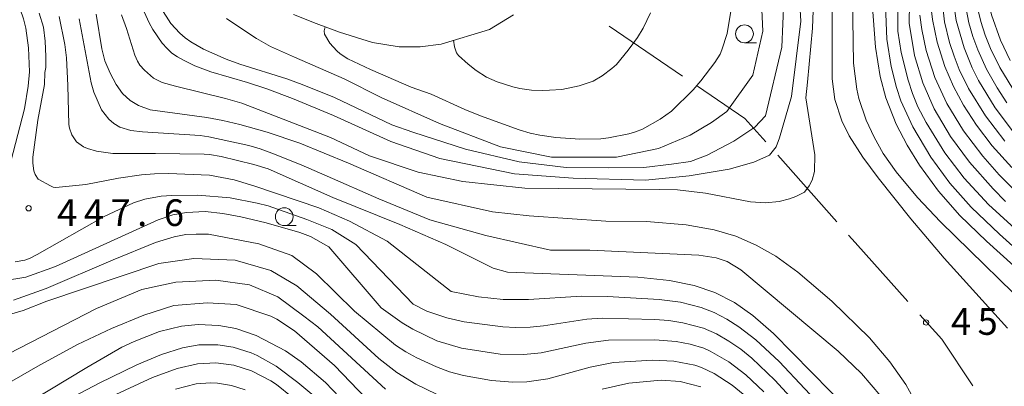
# Model space of a CAD drawing. Units: millimetres. Extents: x -75536 to -74000, y 24000 to 25500.
# Drawn here: x -74476 to -74338, y 25202 to 25254 of the extents above; entities that cross this region are included whole.
import ezdxf

# ---------------------------------------------------------------- set-up
doc = ezdxf.new("R2010")
doc.units = ezdxf.units.MM
for name, color, linetype, lineweight in [('110600_大字・町・丁目界', 7, 'Continuous', 20), ('210100_道路縁（街区線）', 7, 'Continuous', 15), ('633100_広葉樹林', 7, 'Continuous', 9), ('710100_等高線（計曲線）', 7, 'Continuous', 20), ('710200_等高線（主曲線）', 7, 'Continuous', 9), ('731200_図化機測定による標高点', 7, 'Continuous', 20), ('731207_図化機測定による標高点（注記）', 7, 'Continuous', 20)]:
    doc.layers.add(name, color=color, linetype=linetype, lineweight=lineweight)
doc.styles.add('Style-WORKING', font='txt')

msp = doc.modelspace()

# ---------------------------------------------------------------- linework, layer by layer
at = {"layer": '110600_大字・町・丁目界'}
for p, q in [((-74383.06, 25245.85), (-74393.41, 25252.86)), ((-74361.39, 25225.41), (-74369.7, 25234.74))]:
    msp.add_line(p, q, dxfattribs=at)
at = {"layer": '110600_大字・町・丁目界', "flags": 128}
for points in [[(-74371.36, 25236.61), (-74374.3, 25239.9), (-74380.99, 25244.44)], [(-74351.39, 25214.22), (-74358.79, 25222.49), (-74359.73, 25223.54)], [(-74342.27, 25202.36), (-74346.63, 25208.9), (-74349.73, 25212.36)]]:
    msp.add_lwpolyline(points, dxfattribs=at)
at = {"layer": '210100_道路縁（街区線）', "flags": 128}
msp.add_lwpolyline([(-74437.75, 25254.51), (-74434.56, 25253.23), (-74431.3, 25252.01), (-74426.64, 25250.56), (-74422.91, 25249.95), (-74419.97, 25249.99), (-74416.99, 25250.36), (-74410.22, 25252.42), (-74406.83, 25254.45)], dxfattribs=at)
at = {"layer": '633100_広葉樹林'}
for p, q in [((-74374.37, 25250.55), (-74372.7, 25250.55)), ((-74439.06, 25224.87), (-74437.39, 25224.87))]:
    msp.add_line(p, q, dxfattribs=at)
for centre in [(-74374.37, 25251.8), (-74439.06, 25226.12)]:
    msp.add_circle(centre, 1.25, dxfattribs=at)
at = {"layer": '710100_等高線（計曲線）', "flags": 128}
for points in [[(-74355.93, 25249.91), (-74357.55, 25271.17)], [(-74341.08, 25263.38), (-74340.08, 25256.3), (-74339.65, 25254.46), (-74338.4, 25250.89), (-74337.02, 25248.04)], [(-74368.84, 25256.5), (-74369.11, 25249.93), (-74371.43, 25240.28), (-74372.93, 25238.71), (-74375.88, 25236.71), (-74379.61, 25234.78), (-74381.95, 25233.88), (-74384.62, 25233.48), (-74388.53, 25233.02), (-74393.52, 25232.97), (-74399.42, 25233.02), (-74406.04, 25233.83), (-74413.57, 25235.61), (-74420.99, 25237.97), (-74423.92, 25239.02), (-74432, 25242.85), (-74436.54, 25244.7), (-74438.72, 25245.46), (-74445.3, 25247.55), (-74447.24, 25248.25), (-74450.41, 25249.66), (-74452.18, 25250.67), (-74452.97, 25251.24), (-74453.72, 25251.88), (-74454.99, 25253.27), (-74456.4, 25255.44)], [(-74348.16, 25255.74), (-74347.94, 25253.79), (-74347.3, 25250.64), (-74346.19, 25247.19), (-74344.99, 25244.41), (-74343.58, 25241.78), (-74341.74, 25238.95), (-74339.53, 25236.08), (-74336.79, 25233.03)], [(-74407.66, 25218.31), (-74409.71, 25218.88), (-74416.36, 25222.22), (-74422.79, 25225.04), (-74432.24, 25228.8), (-74441.32, 25232.82), (-74443.33, 25233.45), (-74447.94, 25234.58), (-74449.59, 25234.84), (-74450.32, 25234.88), (-74457.14, 25234.98), (-74459.74, 25235), (-74463.15, 25235), (-74465.45, 25235.34), (-74466.72, 25235.68), (-74467.3, 25235.94), (-74468.24, 25236.65), (-74468.9, 25237.61), (-74469.23, 25238.56), (-74469.32, 25239.06), (-74469.46, 25244.55), (-74469.69, 25248.45), (-74469.91, 25250.31), (-74470.69, 25254.25)], [(-74333.15, 25216.16), (-74340.37, 25222.67), (-74344.11, 25226.27), (-74347.09, 25229.69), (-74349.76, 25233.35), (-74351.51, 25236.18), (-74353.04, 25239.12), (-74354.5, 25242.83), (-74355.29, 25245.79), (-74355.93, 25249.91)], [(-74432.56, 25212.45), (-74437.29, 25216.39), (-74440.96, 25218.57), (-74445.96, 25220), (-74451.75, 25220.23), (-74456.68, 25219.54), (-74472.45, 25214.26)], [(-74489.78, 25219.5), (-74489.59, 25218.17), (-74488.84, 25216.25), (-74487.52, 25214.12), (-74485.79, 25212.91), (-74484.22, 25212.17), (-74482.55, 25211.82), (-74480.43, 25211.82), (-74478.46, 25212.14), (-74475.75, 25212.93), (-74472.45, 25214.26)], [(-74407.66, 25218.31), (-74389.34, 25217.63), (-74384.9, 25217.17), (-74381.45, 25216.46), (-74378.55, 25215.47), (-74375.79, 25214.05), (-74373.21, 25212.26), (-74370.28, 25209.74), (-74359.61, 25198.88)], [(-74432.56, 25212.45), (-74425.78, 25206.19), (-74423.25, 25204.24), (-74420.55, 25202.59), (-74417.65, 25201.22)], [(-74463.35, 25200.87), (-74457.57, 25203.55), (-74454.09, 25204.82), (-74451.25, 25205.47), (-74448.68, 25205.61), (-74446.15, 25205.27), (-74443.68, 25204.49), (-74440.94, 25203.08), (-74440.14, 25202.55), (-74437.93, 25200.76)], [(-74394.35, 25201.88), (-74390.6, 25202.76), (-74386.06, 25203.17), (-74383.39, 25202.97), (-74380.51, 25202.21)]]:
    msp.add_lwpolyline(points, dxfattribs=at)
at = {"layer": '710200_等高線（主曲線）', "flags": 128}
for points in [[(-74359.04, 25247.66), (-74359.44, 25272.24)], [(-74367.36, 25269.75), (-74366.44, 25253.59), (-74367.76, 25242.98), (-74369.43, 25237.19), (-74369.92, 25235.94), (-74370.84, 25234.78), (-74373.05, 25233.78), (-74376.54, 25232.78), (-74382.13, 25231.86), (-74388.28, 25231.25), (-74398.46, 25231.55), (-74406.7, 25232.16), (-74417.19, 25234.29), (-74424.08, 25236.69), (-74432.16, 25240.32), (-74437.89, 25242.73), (-74441.5, 25244.06), (-74444.24, 25244.98), (-74449.36, 25246.47), (-74451.62, 25247.29), (-74453.15, 25248.03), (-74454.07, 25248.56), (-74454.84, 25249.1), (-74455.54, 25249.73), (-74456.23, 25250.5), (-74457.55, 25252.41), (-74458.07, 25253.36), (-74459.47, 25256.45)], [(-74372.62, 25270.32), (-74371.81, 25252.19), (-74373.19, 25246.01), (-74376.86, 25240.9), (-74378.98, 25239.36), (-74382, 25237.57), (-74386.44, 25235.71), (-74392.35, 25234.49), (-74401.48, 25234.49), (-74408.65, 25235.95), (-74417.23, 25239.2), (-74425.46, 25242.86), (-74430.66, 25245.49), (-74437.63, 25248.53), (-74441, 25250), (-74442.98, 25251.13), (-74444.31, 25252.01), (-74447.19, 25253.97)], [(-74354.38, 25251.03), (-74355.13, 25270.07)], [(-74364.25, 25267.53), (-74364.79, 25252.6), (-74365.5, 25245.03), (-74365.76, 25242.79)], [(-74350.99, 25267.1), (-74351.24, 25253.3)], [(-74362.04, 25245.48), (-74361.98, 25265.86)], [(-74352.8, 25252.16), (-74352.9, 25264.59)], [(-74342.47, 25261.88), (-74342.08, 25258.42), (-74341.59, 25255.46), (-74341.13, 25253.52), (-74340.53, 25251.61), (-74339.79, 25249.75), (-74338.48, 25247.06), (-74336.12, 25243.23)], [(-74343.88, 25260.36), (-74343.22, 25255.3), (-74342.81, 25253.34), (-74342.26, 25251.42), (-74341.57, 25249.54), (-74340.33, 25246.82), (-74338.86, 25244.2), (-74337.48, 25242.11)], [(-74345.18, 25258.96), (-74344.9, 25255.63), (-74344.6, 25253.65), (-74343.5, 25249.81), (-74342.37, 25247.03), (-74341.48, 25245.24), (-74339.14, 25241.4), (-74336.42, 25237.82)], [(-74346.66, 25257.35), (-74346.24, 25253.49), (-74345.54, 25250.57), (-74344.91, 25248.67), (-74344.17, 25246.81), (-74342.87, 25244.11), (-74340.51, 25240.28), (-74337.77, 25236.71)], [(-74476.82, 25256.66), (-74476.16, 25255.25), (-74475.69, 25253.9), (-74475.37, 25252.58), (-74474.99, 25249.85), (-74474.89, 25246.48), (-74475.07, 25244.45), (-74475.58, 25241.28), (-74479.76, 25225.42)], [(-74415.61, 25215.6), (-74424.61, 25222.7), (-74429.88, 25225.49), (-74434.2, 25227.37), (-74443.18, 25230.42), (-74446.12, 25231.28), (-74449.59, 25231.93), (-74455.32, 25232.17), (-74457.32, 25232.14), (-74459.12, 25232), (-74462.36, 25231.53), (-74466.95, 25230.63), (-74471.15, 25230.2), (-74471.56, 25230.27), (-74471.94, 25230.45), (-74473.65, 25231.39), (-74474.07, 25232.05), (-74474.25, 25232.55), (-74474.42, 25233.63), (-74474.4, 25234.47), (-74473.7, 25239.66), (-74472.78, 25244.69), (-74472.7, 25246.37), (-74472.57, 25247.06), (-74472.57, 25248.6), (-74472.65, 25250.75), (-74472.89, 25252.75), (-74473.5, 25254.69)], [(-74465.48, 25254.58), (-74464.72, 25249.67), (-74464.26, 25247.99), (-74463.54, 25246.28), (-74462.67, 25244.67), (-74461.78, 25243.42), (-74460.74, 25242.45), (-74459.55, 25241.73), (-74457.91, 25241.12), (-74449.95, 25240.03), (-74447.7, 25239.63), (-74445.32, 25239.08), (-74441.45, 25238), (-74436.88, 25236.43), (-74430.04, 25233.64), (-74419.03, 25228.84), (-74409.77, 25226.81), (-74404.61, 25226.24), (-74393.87, 25225.51)], [(-74386.29, 25229.95), (-74405.25, 25230.12), (-74413.94, 25231.04), (-74420.25, 25232.37), (-74427.09, 25234.68), (-74432.56, 25237.25), (-74445.01, 25242.06), (-74447.31, 25242.7), (-74454.35, 25244.47), (-74456.22, 25244.97), (-74457.42, 25245.57), (-74458.72, 25246.68), (-74459.34, 25247.39), (-74459.69, 25247.94), (-74460.05, 25248.8), (-74461.23, 25252.53), (-74461.93, 25254.47)], [(-74376.2, 25255.54), (-74376.81, 25251.85), (-74377.53, 25249.55), (-74377.8, 25248.93), (-74378.53, 25247.79), (-74380.5, 25245.2), (-74381.6, 25243.95), (-74384.64, 25240.93), (-74386.22, 25239.82), (-74388.71, 25238.42), (-74389.67, 25238.02), (-74390.61, 25237.75), (-74393.47, 25237.18), (-74394.57, 25237.05), (-74397.52, 25237), (-74400.88, 25237.25), (-74403.15, 25237.58), (-74404.47, 25237.87), (-74406.06, 25238.32), (-74411.46, 25240.28), (-74413.68, 25241.19), (-74418.43, 25243.33), (-74421.23, 25244.33), (-74426.93, 25246.79), (-74430.12, 25248.29), (-74431.2, 25248.97), (-74431.69, 25249.41), (-74432.64, 25250.48), (-74433.38, 25251.76), (-74433.43, 25252.2), (-74433.31, 25252.76)], [(-74387.57, 25254.74), (-74388.6, 25252.61), (-74389.41, 25251.3), (-74390.7, 25249.51), (-74392.36, 25247.5), (-74392.99, 25246.92), (-74394.36, 25245.92), (-74395.64, 25245.15), (-74397.62, 25244.48), (-74400.04, 25244), (-74401.79, 25243.87), (-74402.82, 25243.83), (-74404.3, 25243.9), (-74405.95, 25244.13), (-74406.93, 25244.37), (-74409.11, 25245.07), (-74410.64, 25245.7), (-74412.08, 25246.66), (-74413.19, 25247.55), (-74414.55, 25248.77), (-74414.87, 25249.15), (-74415.14, 25249.98), (-74415.26, 25250.89)], [(-74401.64, 25221.41), (-74410.72, 25223.5), (-74418.59, 25225.68), (-74425.75, 25228.61), (-74433.05, 25231.82), (-74436.67, 25233.4), (-74440.8, 25235.04), (-74442.46, 25235.64), (-74444.05, 25236.11), (-74449.67, 25237.32), (-74450.86, 25237.51), (-74459, 25238.04), (-74460.62, 25238.23), (-74462.19, 25238.7), (-74463.03, 25239.19), (-74463.72, 25239.8), (-74464.73, 25241.14), (-74465.83, 25243.62), (-74466.18, 25244.92), (-74467.89, 25253.91)], [(-74337.66, 25228.27), (-74339.43, 25230.03), (-74342.75, 25233.77), (-74345.41, 25237.39), (-74347.7, 25241.27), (-74349.32, 25244.92), (-74350.46, 25248.75), (-74351.24, 25253.3)], [(-74334.63, 25228.13), (-74338.55, 25231.99), (-74340.88, 25234.6), (-74343.59, 25238.19), (-74345.93, 25242.03), (-74347.61, 25245.66), (-74348.81, 25249.47), (-74349.42, 25252.41), (-74349.7, 25254.41)], [(-74331.59, 25220.09), (-74340.08, 25227.85), (-74343.47, 25231.52), (-74346.21, 25235.09), (-74348.85, 25239.33), (-74349.98, 25241.56), (-74350.77, 25243.4), (-74351.38, 25245.3), (-74352.34, 25249.18), (-74352.8, 25252.16)], [(-74332.94, 25218.66), (-74338.53, 25223.67), (-74342.5, 25227.47), (-74345.48, 25230.84), (-74348.15, 25234.46), (-74350.72, 25238.75), (-74352.38, 25242.38), (-74353.01, 25244.28), (-74353.73, 25247.19), (-74354.38, 25251.03)], [(-74359.04, 25247.66), (-74358.59, 25244.04), (-74358.29, 25242.71), (-74357.28, 25239.69), (-74356.16, 25237.28), (-74354.85, 25235.01), (-74353.05, 25232.41), (-74350.06, 25228.8), (-74346.82, 25225.39), (-74332.44, 25211.38)], [(-74362.04, 25245.48), (-74361.65, 25242.56), (-74360.7, 25239.57), (-74359.66, 25237.46), (-74357.74, 25234.46), (-74355.59, 25231.58), (-74350.99, 25225.83), (-74346.28, 25220.32), (-74337.38, 25210.49)], [(-74365.76, 25242.79), (-74364.48, 25234.81), (-74364.53, 25232.47), (-74364.85, 25231.27), (-74365.28, 25230.45), (-74365.94, 25229.56), (-74367.15, 25228.94), (-74368.04, 25228.63), (-74369.51, 25228.24), (-74371.41, 25228.08), (-74373.5, 25228.21), (-74379.84, 25229.42), (-74383.76, 25229.88), (-74386.29, 25229.95)], [(-74476.89, 25219.78), (-74475.52, 25220.03), (-74474.76, 25220.3), (-74473.79, 25220.79), (-74464.36, 25226.13), (-74460.27, 25228.07), (-74458.65, 25228.58), (-74456.34, 25228.98), (-74454.88, 25229.11), (-74451.22, 25229.15), (-74446.65, 25228.79), (-74442.86, 25228.02), (-74441.34, 25227.63), (-74435.9, 25225.71), (-74432.35, 25224.33), (-74429.01, 25222.21), (-74420.92, 25213.86)], [(-74425.44, 25213.31), (-74432.79, 25221.9), (-74435.38, 25223.33), (-74436.86, 25223.88), (-74441.59, 25225.25), (-74445.14, 25226.11), (-74447.69, 25226.58), (-74450.18, 25226.83), (-74452.8, 25226.72), (-74454.72, 25226.38), (-74456.78, 25225.7), (-74471.2, 25219.14), (-74475.38, 25217.65), (-74478.53, 25217.11)], [(-74337.77, 25156.91), (-74338.34, 25159.68), (-74339.3, 25162.75), (-74343.37, 25172.37), (-74343.86, 25173.93), (-74344.41, 25177.04), (-74344.88, 25182.37), (-74345.46, 25186.19), (-74346.34, 25189.93), (-74347.93, 25194.87), (-74349.63, 25198.83), (-74351.7, 25202.56), (-74353.94, 25205.74), (-74356.8, 25209.09), (-74362.11, 25214.28), (-74366.85, 25218.33), (-74369.98, 25220.56), (-74372.72, 25222.14), (-74375.6, 25223.4), (-74378.65, 25224.29), (-74382.57, 25224.98), (-74388.15, 25225.44), (-74393.87, 25225.51)], [(-74497.48, 25222.89), (-74498.39, 25221.27), (-74500.77, 25216.1), (-74501.45, 25214.34), (-74502.41, 25211.09), (-74502.68, 25208.61), (-74502.59, 25207.03), (-74502.26, 25205.37), (-74501.67, 25203.69), (-74499.79, 25201.76), (-74498.52, 25200.99), (-74496.91, 25200.43), (-74494.02, 25199.92), (-74490.26, 25199.56), (-74487.21, 25199.57), (-74484.27, 25200), (-74481.53, 25200.89), (-74478.56, 25202.32), (-74473.68, 25205.14), (-74468.11, 25208.18), (-74463.36, 25210.42), (-74458.78, 25212.29)], [(-74429.17, 25212.86), (-74434.54, 25218.11), (-74437.98, 25220.69), (-74442.63, 25222.3), (-74449.73, 25223.67), (-74451.46, 25223.69), (-74452.89, 25223.61), (-74454.54, 25223.3), (-74457.15, 25222.52), (-74463.1, 25220.08), (-74472.52, 25216.04), (-74477.11, 25214.38)], [(-74494.66, 25221.64), (-74496.09, 25218.94), (-74497.22, 25216.02), (-74497.78, 25213.57), (-74497.85, 25211.52), (-74497.6, 25210.1), (-74497.25, 25208.97), (-74496.59, 25207.66), (-74495.34, 25206.66), (-74493.95, 25205.82), (-74492.33, 25205.12), (-74491.07, 25204.71), (-74488.78, 25204.26), (-74486.23, 25204.21), (-74484.14, 25204.49), (-74482.1, 25205.03), (-74479.4, 25206.09), (-74465.45, 25213.25)], [(-74355.22, 25200.94), (-74357.94, 25204.09), (-74361.22, 25207.22), (-74374.87, 25218.68), (-74376.81, 25219.83), (-74378.34, 25220.35), (-74380.78, 25220.74), (-74396.1, 25221.42), (-74401.64, 25221.41)], [(-74465.45, 25213.25), (-74459.1, 25215.88), (-74454.29, 25216.94), (-74448.69, 25217.22), (-74443.94, 25216.55), (-74439.96, 25214.87), (-74436.32, 25212.17)], [(-74362.28, 25198.13), (-74369.48, 25205.77), (-74372.76, 25208.85), (-74375.14, 25210.67), (-74376.83, 25211.74), (-74378.61, 25212.66), (-74380.47, 25213.38), (-74383.38, 25214.1), (-74386.36, 25214.5), (-74393.61, 25214.92), (-74397.26, 25214.97), (-74404.74, 25214.5), (-74408.27, 25214.49), (-74411.75, 25214.88), (-74415.61, 25215.6)], [(-74458.78, 25212.29), (-74454.57, 25213.64), (-74449.87, 25214.03), (-74445.84, 25213.81), (-74440.96, 25212.17)], [(-74425.44, 25213.31), (-74422.5, 25211.23), (-74420.99, 25210.33), (-74417.61, 25208.7), (-74414.15, 25207.67), (-74408.71, 25206.83), (-74405.36, 25206.79), (-74402.95, 25206.99), (-74396.68, 25208.37), (-74393.46, 25208.8), (-74386.96, 25208.84), (-74383.97, 25208.6), (-74382, 25208.23), (-74380.09, 25207.64), (-74379.18, 25207.23), (-74376.58, 25205.75), (-74374.19, 25203.93), (-74371.66, 25201.51)], [(-74420.92, 25213.86), (-74419.01, 25212.87), (-74416.19, 25211.92), (-74413.77, 25211.38), (-74408.32, 25210.66), (-74406.49, 25210.56), (-74404.51, 25210.62), (-74402.63, 25210.8), (-74396.54, 25211.74), (-74394.35, 25211.87), (-74386.98, 25211.69), (-74384.99, 25211.53), (-74383.01, 25211.23), (-74380.12, 25210.46), (-74378.29, 25209.65), (-74376.56, 25208.65), (-74374.9, 25207.52), (-74373.35, 25206.27), (-74370.09, 25203.16), (-74367.39, 25200.22)], [(-74440.96, 25212.17), (-74440.1, 25211.73), (-74437.64, 25210.1), (-74432.01, 25205.24), (-74427.55, 25200.59)], [(-74436.32, 25212.17), (-74434.32, 25210.66), (-74424.85, 25201.89)], [(-74429.17, 25212.86), (-74423.4, 25208.09), (-74421.99, 25207.15), (-74420.44, 25206.29), (-74417.68, 25205.03), (-74415.81, 25204.32), (-74413.88, 25203.8), (-74409.94, 25203.1), (-74406.95, 25202.9), (-74404.95, 25202.94), (-74401.99, 25203.36), (-74396.05, 25204.99), (-74392.78, 25205.66), (-74387.29, 25205.99), (-74384.3, 25205.85), (-74381.36, 25205.29), (-74380.41, 25204.96), (-74378.61, 25204.1), (-74376.09, 25202.47), (-74374.57, 25201.18)], [(-74474.5, 25200.3), (-74466.82, 25204.96), (-74461.88, 25207.78), (-74460.16, 25208.61), (-74456.6, 25209.99), (-74453.52, 25210.75), (-74451.16, 25211), (-74448.25, 25210.86), (-74445.88, 25210.4), (-74443.01, 25209.43), (-74438.9, 25207.29), (-74436.69, 25205.73), (-74433.26, 25202.85), (-74427.35, 25196.66)], [(-74470.22, 25200.01), (-74465.08, 25202.76), (-74459.77, 25205.31), (-74456.3, 25206.79), (-74453.34, 25207.72), (-74451.08, 25208.11), (-74448.38, 25208.12), (-74446.25, 25207.79), (-74443.7, 25206.99), (-74442.87, 25206.63), (-74440.21, 25205.12), (-74437.15, 25202.83), (-74434.9, 25200.95)], [(-74454.33, 25201.9), (-74451.43, 25202.63), (-74449.44, 25202.79), (-74448.44, 25202.74), (-74446.47, 25202.42), (-74444.56, 25201.83)]]:
    msp.add_lwpolyline(points, dxfattribs=at)
at = {"layer": '731200_図化機測定による標高点'}
for centre in [(-74474.99, 25227.31), (-74348.84, 25211.26)]:
    msp.add_circle(centre, 0.375, dxfattribs=at)

# ---------------------------------------------------------------- texts
at = {"layer": '731207_図化機測定による標高点（注記）', "style": 'Style-WORKING'}
for s, p in [('4', (-74470.99, 25224.81)), ('4', (-74467.24, 25224.81)), ('7', (-74463.49, 25224.81)), ('6', (-74455.99, 25224.81)), ('.', (-74459.74, 25224.81)), ('4', (-74345.35, 25209.53)), ('5', (-74341.6, 25209.53))]:
    msp.add_text(s, height=3.75, dxfattribs=at).set_placement(p)

doc.saveas('drawing.dxf')
